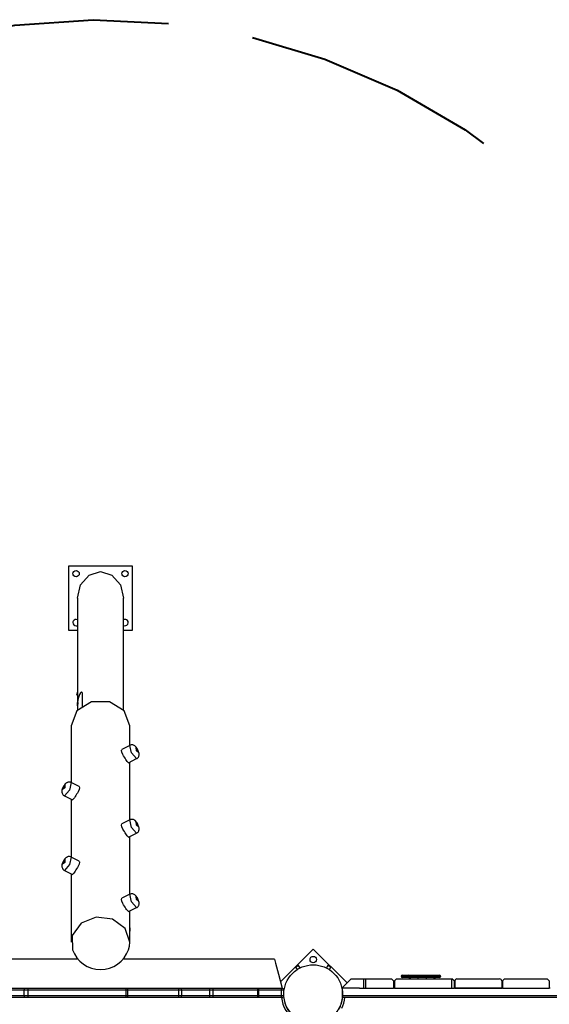
# Model space of a CAD drawing. Units: inches. Extents: x 235 to 359, y 130 to 290.
# Drawn here: x 280 to 292, y 207 to 230 of the extents above; entities that cross this region are included whole.
import ezdxf

# ---------------------------------------------------------------- set-up
doc = ezdxf.new("R2010")
doc.units = ezdxf.units.IN
doc.header["$MEASUREMENT"] = 0
doc.layers.add('Ebene 1', color=7, linetype='Continuous')

# ---------------------------------------------------------------- blocks, each defined once
blk = doc.blocks.new('block 2')
at = {"layer": 'Ebene 1', "color": 179, "lineweight": 40, "true_color": 0x1a171b}
for points in [[(277.304, 229.037), (277.818, 229.202), (279.634, 229.551), (281.479, 229.681), (283.25, 229.595)], [(285.224, 229.26), (286.924, 228.757), (288.623, 228.025), (290.222, 227.095), (290.653, 226.77)]]:
    blk.add_lwpolyline(points, dxfattribs=at)
at = {"layer": 'Ebene 1', "color": 179, "lineweight": 25, "true_color": 0x1a171b}
for points in [[(282.398, 216.838), (280.898, 216.838)], [(280.898, 216.838), (280.898, 215.338)], [(282.398, 215.338), (282.398, 216.838)], [(281.108, 216.088), (281.181, 216.4), (281.378, 216.628), (281.648, 216.712)], [(281.648, 216.712), (281.918, 216.628), (282.116, 216.4), (282.189, 216.088)], [(281.108, 216.088), (281.108, 213.862)], [(282.189, 213.459), (282.189, 216.088)], [(280.898, 215.338), (281.108, 215.338)], [(282.189, 215.338), (282.398, 215.338)], [(281.109, 213.858), (281.109, 213.857), (281.109, 213.855), (281.109, 213.855), (281.109, 213.854), (281.109, 213.853), (281.109, 213.852), (281.109, 213.85), (281.109, 213.848), (281.109, 213.847), (281.109, 213.845), (281.109, 213.844), (281.109, 213.843), (281.109, 213.841), (281.109, 213.838), (281.109, 213.837), (281.109, 213.836), (281.108, 213.834), (281.108, 213.833), (281.108, 213.832), (281.108, 213.831), (281.108, 213.83), (281.108, 213.83), (281.108, 213.829), (281.108, 213.828), (281.108, 213.826), (281.108, 213.824)], [(281.161, 213.837), (281.122, 213.74), (281.108, 213.637)], [(281.155, 213.826), (281.12, 213.733), (281.108, 213.637)], [(281.108, 213.824), (281.108, 213.637)], [(281.109, 213.862), (281.109, 213.861), (281.109, 213.861), (281.109, 213.86), (281.109, 213.86), (281.109, 213.858)], [(281.222, 213.849), (281.217, 213.87), (281.202, 213.877), (281.191, 213.873), (281.179, 213.862), (281.167, 213.847), (281.155, 213.826)], [(281.222, 213.848), (281.217, 213.869), (281.204, 213.877), (281.195, 213.875), (281.184, 213.867), (281.172, 213.855), (281.161, 213.837)], [(281.222, 213.545), (281.222, 213.636), (281.222, 213.689), (281.222, 213.742), (281.222, 213.769), (281.222, 213.796), (281.222, 213.809), (281.222, 213.822), (281.222, 213.829), (281.222, 213.836), (281.222, 213.839), (281.222, 213.842), (281.222, 213.844), (281.222, 213.845), (281.222, 213.847), (281.222, 213.849)], [(281.222, 213.556), (281.222, 213.848)], [(282.338, 213.087), (282.207, 213.438), (281.862, 213.655), (281.435, 213.655), (281.09, 213.438), (280.958, 213.087)], [(281.108, 213.637), (281.108, 213.6)], [(281.11, 213.558), (281.109, 213.565), (281.109, 213.569), (281.109, 213.574), (281.109, 213.578), (281.109, 213.583), (281.109, 213.587), (281.108, 213.591), (281.108, 213.596), (281.108, 213.6), (281.108, 213.603), (281.108, 213.607), (281.109, 213.611), (281.109, 213.614), (281.109, 213.617), (281.109, 213.62), (281.109, 213.623), (281.109, 213.626), (281.11, 213.628), (281.11, 213.63), (281.11, 213.631), (281.111, 213.633), (281.111, 213.634), (281.111, 213.635), (281.112, 213.635), (281.112, 213.636), (281.112, 213.635), (281.113, 213.635), (281.113, 213.634), (281.113, 213.632), (281.113, 213.631), (281.113, 213.629), (281.113, 213.627), (281.113, 213.625), (281.113, 213.622), (281.113, 213.62), (281.113, 213.617), (281.113, 213.613), (281.112, 213.61), (281.112, 213.606), (281.112, 213.602), (281.112, 213.599), (281.111, 213.595), (281.111, 213.59), (281.111, 213.586), (281.11, 213.582), (281.11, 213.577), (281.11, 213.573), (281.109, 213.569), (281.109, 213.564), (281.109, 213.559), (281.109, 213.555), (281.109, 213.55), (281.109, 213.546), (281.108, 213.542), (281.108, 213.538), (281.108, 213.534)], [(281.11, 213.627), (281.11, 213.612), (281.11, 213.576)], [(281.111, 213.627), (281.11, 213.627)], [(281.108, 213.534), (281.108, 213.458)], [(280.958, 213.087), (280.958, 211.752)], [(282.338, 212.627), (282.338, 213.087)], [(282.457, 212.616), (282.44, 212.627), (282.422, 212.634), (282.405, 212.638), (282.387, 212.64), (282.368, 212.638), (282.35, 212.633), (282.346, 212.63), (282.341, 212.627)], [(282.309, 212.221), (282.298, 212.226), (282.289, 212.237), (282.277, 212.253), (282.262, 212.274), (282.246, 212.298), (282.228, 212.325), (282.21, 212.354), (282.191, 212.383), (282.175, 212.411), (282.149, 212.465), (282.139, 212.507), (282.152, 212.534)], [(282.341, 212.629), (282.152, 212.534)], [(282.498, 212.316), (282.38, 212.452), (282.341, 212.628)], [(282.497, 212.317), (282.508, 212.322), (282.518, 212.328), (282.53, 212.341), (282.54, 212.355), (282.547, 212.368), (282.552, 212.383), (282.555, 212.396), (282.557, 212.41), (282.557, 212.425), (282.555, 212.439), (282.551, 212.458), (282.545, 212.477), (282.537, 212.499), (282.528, 212.521), (282.516, 212.543), (282.503, 212.564), (282.488, 212.585), (282.471, 212.604), (282.464, 212.61), (282.457, 212.616)], [(282.483, 212.579), (282.543, 212.464), (282.491, 212.503), (282.483, 212.579), (282.483, 212.579)], [(282.309, 212.221), (282.498, 212.316)], [(282.338, 210.877), (282.338, 212.236)], [(280.84, 211.741), (280.829, 211.731), (280.818, 211.721), (280.804, 211.704), (280.792, 211.686), (280.78, 211.666), (280.769, 211.644), (280.758, 211.622), (280.75, 211.599), (280.743, 211.572), (280.74, 211.546), (280.741, 211.526), (280.745, 211.506), (280.752, 211.489), (280.762, 211.473), (280.774, 211.458), (280.789, 211.447), (280.794, 211.444), (280.8, 211.442)], [(280.956, 211.753), (280.917, 211.577), (280.799, 211.441)], [(280.955, 211.752), (280.948, 211.756), (280.94, 211.76), (280.923, 211.764), (280.904, 211.764), (280.889, 211.763), (280.875, 211.759), (280.861, 211.754), (280.849, 211.747), (280.845, 211.744), (280.84, 211.741)], [(281.145, 211.659), (280.956, 211.753)], [(280.813, 211.704), (280.806, 211.628), (280.754, 211.589), (280.813, 211.704), (280.813, 211.704)], [(281.144, 211.659), (281.158, 211.632), (281.148, 211.59), (281.123, 211.536), (281.105, 211.508), (281.087, 211.479), (281.069, 211.45), (281.051, 211.423), (281.035, 211.399), (281.02, 211.378), (281.008, 211.362), (280.999, 211.351), (280.988, 211.346)], [(280.799, 211.441), (280.988, 211.346)], [(280.958, 211.361), (280.958, 210.002)], [(282.341, 210.879), (282.152, 210.784)], [(282.457, 210.866), (282.44, 210.877), (282.422, 210.884), (282.405, 210.888), (282.387, 210.889), (282.368, 210.888), (282.35, 210.883), (282.346, 210.88), (282.341, 210.877)], [(282.498, 210.566), (282.38, 210.702), (282.341, 210.879)], [(282.497, 210.567), (282.508, 210.572), (282.518, 210.579), (282.53, 210.591), (282.54, 210.605), (282.547, 210.619), (282.552, 210.632), (282.555, 210.646), (282.557, 210.659), (282.557, 210.674), (282.555, 210.689), (282.551, 210.708), (282.545, 210.728), (282.537, 210.749), (282.528, 210.771), (282.516, 210.793), (282.503, 210.814), (282.488, 210.835), (282.471, 210.853), (282.464, 210.86), (282.457, 210.866)], [(282.483, 210.829), (282.543, 210.714), (282.491, 210.753), (282.483, 210.829), (282.483, 210.829)], [(282.309, 210.471), (282.298, 210.476), (282.289, 210.487), (282.277, 210.503), (282.262, 210.524), (282.246, 210.548), (282.228, 210.575), (282.21, 210.603), (282.191, 210.633), (282.175, 210.661), (282.149, 210.714), (282.139, 210.757), (282.152, 210.784)], [(282.309, 210.471), (282.498, 210.565)], [(282.338, 209.127), (282.338, 210.486)], [(280.84, 209.991), (280.829, 209.981), (280.818, 209.97), (280.804, 209.954), (280.792, 209.936), (280.78, 209.916), (280.769, 209.894), (280.758, 209.871), (280.75, 209.848), (280.743, 209.823), (280.74, 209.797), (280.741, 209.776), (280.745, 209.756), (280.752, 209.739), (280.762, 209.723), (280.774, 209.708), (280.789, 209.696), (280.794, 209.694), (280.8, 209.692)], [(280.813, 209.954), (280.806, 209.878), (280.754, 209.839), (280.813, 209.954), (280.813, 209.954)], [(280.956, 210.004), (280.917, 209.828), (280.799, 209.69)], [(280.955, 210.002), (280.948, 210.006), (280.94, 210.01), (280.923, 210.014), (280.904, 210.015), (280.889, 210.013), (280.875, 210.009), (280.861, 210.004), (280.849, 209.997), (280.845, 209.994), (280.84, 209.991)], [(281.145, 209.909), (280.956, 210.004)], [(281.144, 209.909), (281.158, 209.882), (281.148, 209.84), (281.123, 209.786), (281.105, 209.758), (281.087, 209.728), (281.069, 209.7), (281.051, 209.673), (281.035, 209.649), (281.02, 209.628), (281.008, 209.612), (280.999, 209.601), (280.988, 209.596)], [(280.799, 209.69), (280.988, 209.596)], [(280.958, 209.611), (280.958, 208.003)], [(282.309, 208.721), (282.298, 208.726), (282.289, 208.737), (282.277, 208.753), (282.262, 208.773), (282.246, 208.798), (282.228, 208.825), (282.21, 208.853), (282.191, 208.883), (282.175, 208.912), (282.149, 208.965), (282.139, 209.007), (282.152, 209.034)], [(282.341, 209.129), (282.152, 209.034)], [(282.457, 209.116), (282.44, 209.126), (282.422, 209.134), (282.405, 209.138), (282.387, 209.14), (282.368, 209.138), (282.35, 209.132), (282.346, 209.13), (282.341, 209.127)], [(282.498, 208.816), (282.38, 208.952), (282.341, 209.129)], [(282.497, 208.817), (282.508, 208.822), (282.518, 208.829), (282.53, 208.841), (282.54, 208.855), (282.547, 208.869), (282.552, 208.882), (282.555, 208.896), (282.557, 208.91), (282.557, 208.925), (282.555, 208.939), (282.551, 208.958), (282.545, 208.977), (282.537, 208.999), (282.528, 209.021), (282.516, 209.044), (282.503, 209.064), (282.488, 209.085), (282.471, 209.104), (282.464, 209.11), (282.457, 209.116)], [(282.483, 209.079), (282.543, 208.964), (282.491, 209.003), (282.483, 209.079), (282.483, 209.079)], [(282.309, 208.721), (282.498, 208.816)], [(282.338, 208.299), (282.338, 208.736)], [(282.338, 208.003), (282.228, 208.327), (281.932, 208.547), (281.545, 208.594), (281.191, 208.45), (280.984, 208.164), (280.99, 207.826)], [(282.338, 208.219), (282.338, 208.234), (282.338, 208.236), (282.338, 208.237), (282.338, 208.239), (282.338, 208.241), (282.338, 208.245), (282.338, 208.249), (282.337, 208.253), (282.337, 208.257), (282.337, 208.259), (282.337, 208.261), (282.337, 208.263), (282.337, 208.265), (282.336, 208.272), (282.336, 208.28), (282.336, 208.284), (282.336, 208.287), (282.336, 208.29), (282.335, 208.291), (282.335, 208.293), (282.335, 208.295), (282.335, 208.301), (282.335, 208.308), (282.334, 208.31), (282.334, 208.311), (282.334, 208.313), (282.334, 208.314), (282.334, 208.317), (282.334, 208.319), (282.334, 208.325), (282.334, 208.329), (282.334, 208.332), (282.334, 208.335), (282.334, 208.337), (282.334, 208.337), (282.334, 208.338), (282.334, 208.338), (282.334, 208.339), (282.334, 208.339), (282.335, 208.339), (282.335, 208.339), (282.335, 208.339), (282.336, 208.339), (282.336, 208.338), (282.336, 208.337), (282.336, 208.337), (282.336, 208.335), (282.337, 208.331), (282.337, 208.33), (282.337, 208.329), (282.337, 208.328), (282.337, 208.327), (282.337, 208.325), (282.338, 208.323), (282.338, 208.32), (282.338, 208.318), (282.338, 208.317), (282.338, 208.315), (282.338, 208.314), (282.338, 208.312), (282.338, 208.306), (282.338, 208.299)], [(282.338, 208.299), (282.338, 208.293), (282.338, 208.285), (282.338, 208.282), (282.338, 208.278), (282.338, 208.276), (282.338, 208.274), (282.338, 208.272), (282.338, 208.27), (282.337, 208.26)], [(282.338, 208.003), (282.338, 208.22)], [(282.307, 207.826), (282.331, 207.913), (282.338, 208.003)], [(286.648, 207.843), (285.881, 207.075)], [(287.444, 207.048), (286.648, 207.843)], [(281.12, 207.602), (277.557, 207.602)], [(285.739, 207.602), (282.177, 207.602)], [(285.739, 207.602), (285.765, 207.507), (285.833, 207.253), (285.922, 206.92)], [(286.306, 207.456), (286.271, 207.436), (286.236, 207.416)], [(286.238, 207.423), (286.236, 207.416)], [(286.236, 207.416), (286.27, 207.359)], [(286.238, 207.423), (286.247, 207.428), (286.268, 207.44)], [(286.268, 207.44), (286.29, 207.453), (286.299, 207.458)], [(286.306, 207.456), (286.299, 207.458)], [(286.339, 207.399), (286.306, 207.456)], [(286.991, 207.456), (286.958, 207.399)], [(286.998, 207.458), (286.991, 207.456)], [(287.06, 207.416), (287.026, 207.436), (286.991, 207.456)], [(286.998, 207.458), (287.028, 207.44), (287.059, 207.423)], [(287.028, 207.359), (287.06, 207.416)], [(287.06, 207.416), (287.059, 207.423)], [(287.539, 207.142), (287.338, 206.942)], [(287.539, 207.142), (287.834, 207.142)], [(287.834, 207.142), (287.854, 207.142), (287.878, 207.142)], [(287.834, 207.142), (287.834, 206.922)], [(287.878, 207.142), (288.489, 207.142)], [(287.878, 207.142), (287.878, 206.922)], [(288.539, 207.092), (288.489, 207.142)], [(288.539, 207.092), (288.539, 206.922)], [(288.608, 207.142), (288.558, 207.092)], [(288.558, 207.092), (288.558, 206.922)], [(288.608, 207.142), (289.903, 207.142)], [(288.868, 207.202), (288.754, 207.202), (288.715, 207.202)], [(288.715, 207.202), (288.754, 207.202), (288.868, 207.202)], [(288.745, 207.232), (288.783, 207.232), (288.895, 207.232)], [(288.895, 207.172), (288.783, 207.172), (288.745, 207.172)], [(288.895, 207.232), (288.876, 207.224), (288.868, 207.202)], [(288.895, 207.172), (288.876, 207.181), (288.868, 207.202)], [(289.105, 207.202), (288.965, 207.202), (288.868, 207.202)], [(288.868, 207.202), (288.965, 207.202), (289.105, 207.202)], [(288.895, 207.232), (288.986, 207.232), (289.116, 207.232)], [(289.116, 207.172), (288.986, 207.172), (288.895, 207.172)], [(288.914, 207.142), (288.914, 207.172)], [(288.939, 207.142), (288.939, 207.172)], [(289.116, 207.232), (289.108, 207.224), (289.105, 207.202)], [(289.289, 207.202), (289.196, 207.202), (289.105, 207.202)], [(289.116, 207.172), (289.108, 207.181), (289.105, 207.202)], [(289.105, 207.202), (289.196, 207.202), (289.289, 207.202)], [(289.116, 207.232), (289.197, 207.232), (289.279, 207.232)], [(289.279, 207.172), (289.197, 207.172), (289.116, 207.172)], [(289.117, 207.142), (289.117, 207.172)], [(289.279, 207.232), (289.511, 207.232), (289.599, 207.232)], [(289.279, 207.232), (289.286, 207.224), (289.289, 207.202)], [(289.289, 207.202), (289.286, 207.181), (289.279, 207.172)], [(289.599, 207.172), (289.511, 207.172), (289.279, 207.172)], [(289.629, 207.202), (289.535, 207.202), (289.289, 207.202)], [(289.289, 207.202), (289.535, 207.202), (289.629, 207.202)], [(289.311, 207.142), (289.311, 207.172)], [(289.489, 207.142), (289.489, 207.172)], [(289.514, 207.142), (289.514, 207.172)], [(289.599, 207.232), (289.602, 207.232), (289.609, 207.232)], [(289.599, 207.232), (289.62, 207.224), (289.629, 207.202)], [(289.629, 207.202), (289.62, 207.181), (289.599, 207.172)], [(289.609, 207.172), (289.602, 207.172), (289.599, 207.172)], [(289.609, 207.232), (289.63, 207.224), (289.639, 207.202)], [(289.639, 207.202), (289.63, 207.181), (289.609, 207.172)], [(289.639, 207.202), (289.632, 207.202), (289.629, 207.202)], [(289.629, 207.202), (289.632, 207.202), (289.639, 207.202)], [(289.903, 207.142), (289.906, 207.142), (289.908, 207.142)], [(289.903, 207.142), (289.903, 206.922)], [(289.959, 207.092), (289.908, 207.142)], [(289.959, 207.092), (289.959, 206.922)], [(289.978, 207.092), (289.978, 206.922)], [(290.028, 207.142), (291.029, 207.142)], [(291.079, 207.092), (291.079, 206.922)], [(291.148, 207.142), (291.098, 207.092)], [(291.098, 207.092), (291.098, 206.922)], [(291.148, 207.142), (292.149, 207.142)], [(292.198, 207.092), (292.149, 207.142)], [(292.198, 207.092), (292.198, 206.922)], [(279.854, 206.872), (279.547, 206.872)], [(279.562, 206.922), (279.869, 206.922)], [(279.854, 206.872), (279.858, 206.908), (279.869, 206.922)], [(279.946, 206.872), (279.899, 206.872), (279.854, 206.872)], [(279.854, 206.753), (279.854, 206.872)], [(279.869, 206.922), (279.907, 206.922), (279.946, 206.922)], [(279.946, 206.872), (279.946, 206.908), (279.946, 206.922)], [(279.946, 206.922), (282.251, 206.922)], [(279.946, 206.753), (279.946, 206.872)], [(282.251, 206.872), (279.946, 206.872)], [(282.251, 206.922), (282.275, 206.922), (282.298, 206.922)], [(282.251, 206.872), (282.251, 206.908), (282.251, 206.922)], [(282.291, 206.872), (282.271, 206.872), (282.251, 206.872)], [(282.251, 206.753), (282.251, 206.872)], [(282.291, 206.872), (282.293, 206.908), (282.298, 206.922)], [(282.291, 206.753), (282.291, 206.872)], [(283.486, 206.872), (282.291, 206.872)], [(282.298, 206.922), (283.493, 206.922)], [(283.486, 206.872), (283.488, 206.908), (283.493, 206.922)], [(283.557, 206.872), (283.521, 206.872), (283.486, 206.872)], [(283.486, 206.753), (283.486, 206.872)], [(283.493, 206.922), (283.522, 206.922), (283.552, 206.922)], [(283.557, 206.872), (283.555, 206.908), (283.552, 206.922)], [(283.552, 206.922), (284.216, 206.922)], [(284.221, 206.872), (283.557, 206.872)], [(283.557, 206.753), (283.557, 206.872)], [(284.216, 206.922), (284.259, 206.922), (284.303, 206.922)], [(284.221, 206.872), (284.22, 206.908), (284.216, 206.922)], [(284.295, 206.872), (284.258, 206.872), (284.221, 206.872)], [(284.221, 206.753), (284.221, 206.872)], [(284.295, 206.872), (284.298, 206.908), (284.303, 206.922)], [(284.295, 206.753), (284.295, 206.872)], [(285.344, 206.872), (284.295, 206.872)], [(284.303, 206.922), (285.351, 206.922)], [(285.344, 206.872), (285.346, 206.908), (285.351, 206.922)], [(285.373, 206.872), (285.358, 206.872), (285.344, 206.872)], [(285.344, 206.753), (285.344, 206.872)], [(285.351, 206.922), (285.363, 206.922), (285.376, 206.922)], [(285.373, 206.872), (285.374, 206.908), (285.376, 206.922)], [(285.373, 206.753), (285.373, 206.872)], [(285.906, 206.872), (285.373, 206.872)], [(285.376, 206.922), (285.908, 206.922)], [(285.906, 206.872), (285.907, 206.908), (285.908, 206.922)], [(285.958, 206.872), (285.943, 206.872), (285.906, 206.872)], [(285.906, 206.753), (285.906, 206.872)], [(285.958, 206.753), (285.958, 206.872)], [(287.338, 206.942), (287.338, 206.922)], [(287.338, 206.753), (287.338, 206.922)], [(287.739, 206.922), (287.338, 206.922)], [(287.739, 206.922), (287.834, 206.922)], [(287.834, 206.922), (287.854, 206.922), (287.878, 206.922)], [(287.878, 206.922), (288.539, 206.922)], [(288.559, 206.922), (288.539, 206.922)], [(288.558, 206.922), (289.903, 206.922)], [(289.903, 206.922), (289.942, 206.922), (289.959, 206.922)], [(291.098, 206.922), (289.959, 206.922)], [(289.978, 206.922), (291.079, 206.922)], [(291.098, 206.922), (292.198, 206.922)], [(292.218, 206.922), (292.198, 206.922)], [(279.547, 206.753), (279.854, 206.753)], [(279.869, 206.702), (279.562, 206.702)], [(279.854, 206.753), (279.899, 206.753), (279.946, 206.753)], [(279.869, 206.702), (279.858, 206.717), (279.854, 206.753)], [(279.946, 206.702), (279.907, 206.702), (279.869, 206.702)], [(279.946, 206.702), (279.946, 206.717), (279.946, 206.753)], [(279.946, 206.753), (282.251, 206.753)], [(282.251, 206.702), (279.946, 206.702)], [(282.251, 206.702), (282.251, 206.717), (282.251, 206.753)], [(282.251, 206.753), (282.271, 206.753), (282.291, 206.753)], [(282.298, 206.702), (282.275, 206.702), (282.251, 206.702)], [(282.298, 206.702), (282.293, 206.717), (282.291, 206.753)], [(282.291, 206.753), (283.486, 206.753)], [(283.493, 206.702), (282.298, 206.702)], [(283.493, 206.702), (283.488, 206.717), (283.486, 206.753)], [(283.486, 206.753), (283.521, 206.753), (283.557, 206.753)], [(283.552, 206.702), (283.522, 206.702), (283.493, 206.702)], [(283.552, 206.702), (283.555, 206.717), (283.557, 206.753)], [(284.216, 206.702), (283.552, 206.702)], [(283.557, 206.753), (284.221, 206.753)], [(284.216, 206.702), (284.22, 206.717), (284.221, 206.753)], [(284.303, 206.702), (284.259, 206.702), (284.216, 206.702)], [(284.221, 206.753), (284.258, 206.753), (284.295, 206.753)], [(284.303, 206.702), (284.298, 206.717), (284.295, 206.753)], [(284.295, 206.753), (285.344, 206.753)], [(285.351, 206.702), (284.303, 206.702)], [(285.344, 206.753), (285.358, 206.753), (285.373, 206.753)], [(285.351, 206.702), (285.346, 206.717), (285.344, 206.753)], [(285.376, 206.702), (285.363, 206.702), (285.351, 206.702)], [(285.376, 206.702), (285.374, 206.717), (285.373, 206.753)], [(285.373, 206.753), (285.906, 206.753)], [(285.908, 206.702), (285.376, 206.702)], [(285.906, 206.753), (285.943, 206.753), (285.958, 206.753)], [(285.908, 206.702), (285.907, 206.717), (285.906, 206.753)], [(287.338, 206.702), (287.338, 206.717), (287.338, 206.753)], [(287.338, 206.753), (295.959, 206.753)], [(295.959, 206.702), (287.338, 206.702)]]:
    blk.add_lwpolyline(points, dxfattribs=at)
at = {"layer": 'Ebene 1', "color": 179, "lineweight": 9, "true_color": 0x1a171b}
for points in [[(286.238, 207.424), (286.274, 207.362)], [(286.298, 207.458), (286.334, 207.396)], [(286.999, 207.458), (286.963, 207.396)], [(287.058, 207.424), (287.023, 207.362)]]:
    blk.add_lwpolyline(points, dxfattribs=at)
at = {"layer": 'Ebene 1', "color": 179, "lineweight": 25, "true_color": 0x1a171b}
for points, knots in [([(280.998, 216.663), (280.998, 216.622), (281.032, 216.588), (281.073, 216.588), (281.115, 216.588), (281.149, 216.622), (281.149, 216.663), (281.149, 216.705), (281.115, 216.738), (281.073, 216.738), (281.032, 216.738), (280.998, 216.704), (280.998, 216.663), (280.998, 216.663), (280.998, 216.663), (280.998, 216.663)], [0, 0, 0, 0, 1, 1, 1, 2, 2, 2, 3, 3, 3, 4, 4, 4, 5, 5, 5, 5]), ([(282.148, 216.663), (282.148, 216.622), (282.182, 216.588), (282.223, 216.588), (282.265, 216.588), (282.298, 216.622), (282.298, 216.663), (282.298, 216.705), (282.265, 216.738), (282.223, 216.738), (282.182, 216.738), (282.148, 216.704), (282.148, 216.663), (282.148, 216.663), (282.148, 216.663), (282.148, 216.663)], [0, 0, 0, 0, 1, 1, 1, 2, 2, 2, 3, 3, 3, 4, 4, 4, 5, 5, 5, 5]), ([(281.108, 215.58), (281.072, 215.599), (281.027, 215.585), (281.007, 215.548), (281.001, 215.537), (280.998, 215.525), (280.998, 215.513)], [0, 0, 0, 0, 1, 1, 1, 2, 2, 2, 2]), ([(280.998, 215.513), (280.998, 215.472), (281.032, 215.438), (281.073, 215.438), (281.086, 215.438), (281.098, 215.441), (281.108, 215.447)], [0, 0, 0, 0, 1, 1, 1, 2, 2, 2, 2]), ([(282.189, 215.447), (282.225, 215.428), (282.27, 215.442), (282.29, 215.478), (282.309, 215.515), (282.295, 215.56), (282.258, 215.58), (282.237, 215.591), (282.21, 215.591), (282.189, 215.58)], [0, 0, 0, 0, 1, 1, 1, 2, 2, 2, 3, 3, 3, 3]), ([(286.701, 207.649), (286.672, 207.678), (286.625, 207.678), (286.596, 207.649), (286.566, 207.619), (286.566, 207.571), (286.596, 207.543), (286.625, 207.513), (286.672, 207.513), (286.701, 207.543), (286.731, 207.571), (286.731, 207.62), (286.701, 207.649), (286.701, 207.649), (286.701, 207.649), (286.701, 207.649)], [0, 0, 0, 0, 1, 1, 1, 2, 2, 2, 3, 3, 3, 4, 4, 4, 5, 5, 5, 5]), ([(287.136, 207.27), (286.867, 207.539), (286.43, 207.539), (286.16, 207.27), (285.891, 207.001), (285.891, 206.564), (286.16, 206.295), (286.43, 206.025), (286.867, 206.025), (287.136, 206.295), (287.404, 206.562), (287.404, 207.003), (287.136, 207.27), (287.136, 207.27), (287.136, 207.27), (287.136, 207.27)], [0, 0, 0, 0, 1, 1, 1, 2, 2, 2, 3, 3, 3, 4, 4, 4, 5, 5, 5, 5])]:
    blk.add_open_spline(points, degree=3, knots=knots, dxfattribs=at)
for points in [[(281.109, 213.862), (281.095, 213.862), (281.083, 213.85), (281.083, 213.837)], [(281.083, 213.837), (281.083, 213.823), (281.095, 213.812), (281.109, 213.812)], [(280.99, 207.826), (281.089, 207.548), (281.354, 207.362), (281.648, 207.362)], [(281.648, 207.362), (281.943, 207.362), (282.208, 207.548), (282.307, 207.826)], [(288.745, 207.232), (288.729, 207.232), (288.715, 207.219), (288.715, 207.202)], [(288.715, 207.202), (288.715, 207.186), (288.729, 207.172), (288.745, 207.172)], [(289.639, 207.202), (289.639, 207.219), (289.626, 207.232), (289.609, 207.232)], [(289.609, 207.172), (289.626, 207.172), (289.639, 207.186), (289.639, 207.202)], [(290.028, 207.142), (290.001, 207.142), (289.978, 207.12), (289.978, 207.092)], [(291.079, 207.092), (291.079, 207.12), (291.056, 207.142), (291.029, 207.142)], [(285.958, 206.872), (285.958, 206.9), (285.936, 206.922), (285.908, 206.922)], [(285.903, 206.702), (285.926, 206.485), (286.043, 206.289), (286.223, 206.165)], [(285.908, 206.702), (285.936, 206.702), (285.958, 206.725), (285.958, 206.753)], [(285.951, 206.726), (285.968, 206.511), (286.084, 206.315), (286.264, 206.197)], [(287.254, 206.433), (287.302, 206.516), (287.333, 206.607), (287.344, 206.702)], [(287.321, 206.451), (287.36, 206.53), (287.385, 206.615), (287.394, 206.702)]]:
    blk.add_open_spline(points, degree=3, dxfattribs=at)

msp = doc.modelspace()

# ---------------------------------------------------------------- block references
at = {"layer": 'Ebene 1'}
msp.add_blockref('block 2', (0, 0), dxfattribs=at)

doc.saveas('drawing.dxf')
